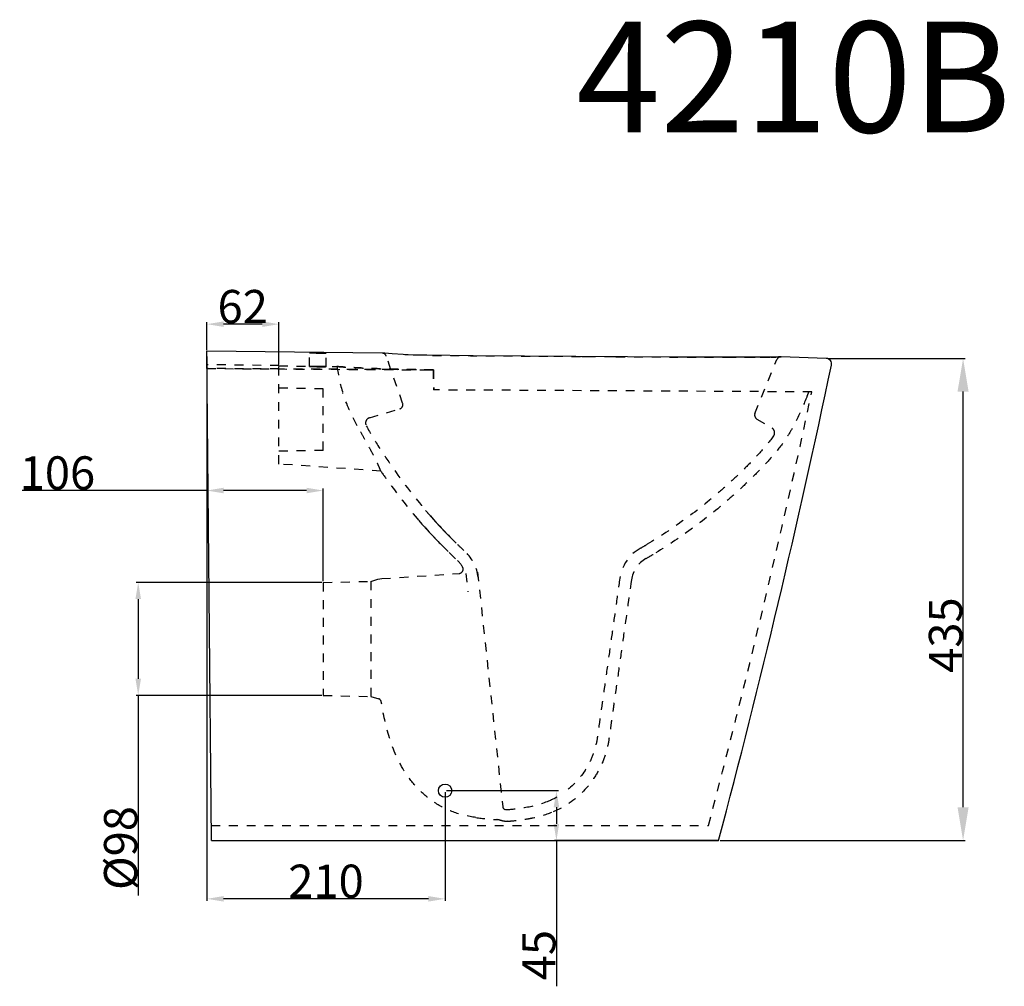
# Model space of a CAD drawing. Units: millimetres. Extents: x 18437 to 18599, y -1551 to -1396.
# Drawn here: x 18437 to 18526, y -1483 to -1396 of the extents above; entities that cross this region are included whole.
import ezdxf

# ---------------------------------------------------------------- set-up
doc = ezdxf.new("R2010")
doc.units = ezdxf.units.MM
doc.header["$LTSCALE"] = 8
doc.linetypes.add('HIDDEN', pattern=[0.2, 0.1, -0.1])
doc.layers.add('3_ALL_AXES', color=7, linetype='Continuous')
doc.layers.add('7_ALL_FEATURES', color=7, linetype='Continuous')
doc.styles.get("Standard").update_dxf_attribs({"font": 'txt', "bigfont": 'gbcbig.shx'})
doc.dimstyles.new('DIMSTYLE_1', dxfattribs={"dimtxt": 3, "dimasz": 3, "dimexe": 0.18, "dimexo": 0.0625, "dimgap": 0.09, "dimtad": 1, "dimdec": 0, "dimlfac": 10, "dimdsep": 46, "dimtxsty": 'Standard', "dimblk": '_FILLED', "dimblk1": '_FILLED', "dimblk2": '_FILLED', "dimcen": 0.09, "dimadec": 0, "dimazin": 0, "dimtp": 0.8, "dimtm": 0.8, "dimtfac": 1, "dimtdec": 0, "dimtofl": 0, "dimtmove": 0, "dimatfit": 3, "dimldrblk": '_FILLED', "dimfxl": 1, "dimtolj": 1, "dimarcsym": 0})
doc.dimstyles.new('DIMSTYLE_3', dxfattribs={"dimtxt": 3, "dimasz": 3, "dimexe": 0.18, "dimexo": 0.0625, "dimgap": 0.09, "dimtad": 1, "dimdec": 0, "dimlfac": 10, "dimdsep": 46, "dimtxsty": 'Standard', "dimblk": '_FILLED', "dimblk1": '_FILLED', "dimblk2": '_FILLED', "dimcen": 0.09, "dimadec": 0, "dimazin": 0, "dimtp": 0.5, "dimtm": 0.5, "dimtfac": 1, "dimtdec": 0, "dimtofl": 0, "dimtmove": 0, "dimatfit": 3, "dimldrblk": '_FILLED', "dimfxl": 1, "dimtolj": 1, "dimarcsym": 0})

# ---------------------------------------------------------------- blocks, each defined once
blk = doc.blocks.new('_FILLED')
at = {"color": 0, "linetype": 'ByBlock'}
blk.add_solid([(0, 0), (-1, 0.167), (-1, -0.167)], dxfattribs=at)
blk = doc.blocks.new('*D3')
at = {"color": 0, "linetype": 'Continuous', "lineweight": -2}
for p, q in [((18510.026, -1426.321), (18522.428, -1426.321)), ((18522.248, -1466.858), (18522.248, -1429.321)), ((18500.303, -1469.858), (18522.428, -1469.858))]:
    blk.add_line(p, q, dxfattribs=at)
at = {"layer": 'Defpoints', "color": 0, "linetype": 'Continuous'}
for p in [(18509.963, -1426.321), (18522.248, -1426.321), (18500.24, -1469.858)]:
    blk.add_point(p, dxfattribs=at)
at = {"color": 0, "linetype": 'Continuous', "lineweight": -2, "xscale": 3, "yscale": 3, "zscale": 3}
for p, rotation in [((18522.248, -1426.321), 90), ((18522.248, -1469.858), 270)]:
    blk.add_blockref('_FILLED', p, dxfattribs=dict(at, rotation=rotation))
at = {"color": 0, "linetype": 'Continuous', "insert": (18519.158, -1451.308), "char_height": 3, "attachment_point": 2, "rotation": 90}
blk.add_mtext('\\A1;435', dxfattribs=at)
blk = doc.blocks.new('*D4')
at = {"color": 0, "linetype": 'Continuous', "lineweight": -2}
for p, q in [((18475.603, -1465.358), (18485.713, -1465.358)), ((18485.533, -1466.858), (18485.533, -1468.358)), ((18500.115, -1469.858), (18485.353, -1469.858)), ((18485.533, -1469.858), (18485.533, -1483.027))]:
    blk.add_line(p, q, dxfattribs=at)
at = {"layer": 'Defpoints', "color": 0, "linetype": 'Continuous'}
for p in [(18475.54, -1465.358), (18485.533, -1465.358), (18500.178, -1469.858)]:
    blk.add_point(p, dxfattribs=at)
at = {"color": 0, "linetype": 'Continuous', "lineweight": -2, "xscale": 1.5, "yscale": 1.5, "zscale": 1.5}
for p, rotation in [((18485.533, -1465.358), 90), ((18485.533, -1469.858), 270)]:
    blk.add_blockref('_FILLED', p, dxfattribs=dict(at, rotation=rotation))
at = {"color": 0, "linetype": 'Continuous', "insert": (18482.443, -1477.937), "char_height": 3, "attachment_point": 3, "rotation": 90}
blk.add_mtext('\\A1;45', dxfattribs=at)
blk = doc.blocks.new('*D5')
at = {"color": 0, "linetype": 'Continuous', "lineweight": -2}
for p, q in [((18453.979, -1426.16), (18453.979, -1475.307)), ((18475.478, -1465.483), (18475.478, -1475.307)), ((18473.978, -1475.127), (18455.479, -1475.127))]:
    blk.add_line(p, q, dxfattribs=at)
at = {"layer": 'Defpoints', "color": 0, "linetype": 'Continuous'}
for p in [(18453.979, -1426.098), (18475.478, -1465.421), (18453.979, -1475.127)]:
    blk.add_point(p, dxfattribs=at)
at = {"color": 0, "linetype": 'Continuous', "lineweight": -2, "xscale": 1.5, "yscale": 1.5, "zscale": 1.5, "rotation": 180}
blk.add_blockref('_FILLED', (18453.979, -1475.127), dxfattribs=at)
at = {"color": 0, "linetype": 'Continuous', "lineweight": -2, "xscale": 1.5, "yscale": 1.5, "zscale": 1.5}
blk.add_blockref('_FILLED', (18475.478, -1475.127), dxfattribs=at)
at = {"color": 0, "linetype": 'Continuous', "insert": (18464.728, -1472.037), "char_height": 3, "attachment_point": 2}
blk.add_mtext('\\A1;210', dxfattribs=at)
blk = doc.blocks.new('*D6')
at = {"color": 0, "linetype": 'Continuous', "lineweight": -2}
for p, q in [((18453.975, -1425.575), (18453.975, -1423.048)), ((18458.978, -1423.228), (18455.475, -1423.228)), ((18460.478, -1426.865), (18460.478, -1423.048))]:
    blk.add_line(p, q, dxfattribs=at)
at = {"layer": 'Defpoints', "color": 0, "linetype": 'Continuous'}
for p in [(18453.975, -1423.228), (18453.975, -1425.638), (18460.478, -1426.927)]:
    blk.add_point(p, dxfattribs=at)
at = {"color": 0, "linetype": 'Continuous', "lineweight": -2, "xscale": 1.5, "yscale": 1.5, "zscale": 1.5, "rotation": 180}
blk.add_blockref('_FILLED', (18453.975, -1423.228), dxfattribs=at)
at = {"color": 0, "linetype": 'Continuous', "lineweight": -2, "xscale": 1.5, "yscale": 1.5, "zscale": 1.5}
blk.add_blockref('_FILLED', (18460.478, -1423.228), dxfattribs=at)
at = {"color": 0, "linetype": 'Continuous', "insert": (18459.475, -1420.138), "char_height": 3, "attachment_point": 3}
blk.add_mtext('\\A1;62', dxfattribs=at)
blk = doc.blocks.new('*D7')
at = {"color": 0, "linetype": 'Continuous', "lineweight": -2}
for p, q in [((18453.979, -1426.16), (18453.979, -1438.433)), ((18453.979, -1438.253), (18437.295, -1438.253)), ((18462.978, -1438.253), (18455.479, -1438.253)), ((18464.478, -1446.433), (18464.478, -1438.073))]:
    blk.add_line(p, q, dxfattribs=at)
at = {"layer": 'Defpoints', "color": 0, "linetype": 'Continuous'}
for p in [(18453.979, -1426.098), (18453.979, -1438.253), (18464.478, -1446.496)]:
    blk.add_point(p, dxfattribs=at)
at = {"color": 0, "linetype": 'Continuous', "lineweight": -2, "xscale": 1.5, "yscale": 1.5, "zscale": 1.5, "rotation": 180}
blk.add_blockref('_FILLED', (18453.979, -1438.253), dxfattribs=at)
at = {"color": 0, "linetype": 'Continuous', "lineweight": -2, "xscale": 1.5, "yscale": 1.5, "zscale": 1.5}
blk.add_blockref('_FILLED', (18464.478, -1438.253), dxfattribs=at)
at = {"color": 0, "linetype": 'Continuous', "insert": (18443.885, -1435.163), "char_height": 3, "attachment_point": 3}
blk.add_mtext('\\A1;106', dxfattribs=at)
blk = doc.blocks.new('*D8')
at = {"color": 0, "linetype": 'Continuous', "lineweight": -2}
for p, q in [((18464.353, -1446.558), (18447.593, -1446.558)), ((18447.773, -1448.058), (18447.773, -1455.258)), ((18464.353, -1456.758), (18447.593, -1456.758)), ((18447.773, -1456.758), (18447.773, -1474.839))]:
    blk.add_line(p, q, dxfattribs=at)
at = {"layer": 'Defpoints', "color": 0, "linetype": 'Continuous'}
for p in [(18464.415, -1446.558), (18447.773, -1456.758), (18464.415, -1456.758)]:
    blk.add_point(p, dxfattribs=at)
at = {"color": 0, "linetype": 'Continuous', "lineweight": -2, "xscale": 1.5, "yscale": 1.5, "zscale": 1.5}
for p, rotation in [((18447.773, -1446.558), 90), ((18447.773, -1456.758), 270)]:
    blk.add_blockref('_FILLED', p, dxfattribs=dict(at, rotation=rotation))
at = {"color": 0, "linetype": 'Continuous', "insert": (18444.683, -1466.749), "char_height": 3, "attachment_point": 3, "rotation": 90}
blk.add_mtext('\\A1;%%C98', dxfattribs=at)

msp = doc.modelspace()

# ---------------------------------------------------------------- linework, layer by layer
at = {"layer": '3_ALL_AXES', "color": 0, "linetype": 'HIDDEN'}
for p, q in [((18463.229, -1427.049), (18463.229, -1425.815)), ((18463.979, -1425.834), (18464.017, -1425.835)), ((18464.705, -1425.834), (18464.717, -1425.833)), ((18464.729, -1427.064), (18464.729, -1425.831)), ((18463.979, -1427.046), (18464.047, -1427.047))]:
    msp.add_line(p, q, dxfattribs=at)
at = {"layer": '3_ALL_AXES', "color": 0, "linetype": 'Continuous'}
msp.add_circle((18475.478, -1465.358), 0.6, dxfattribs=at)
at = {"layer": '3_ALL_AXES', "color": 0, "linetype": 'HIDDEN'}
for centre, radius, start, end in [((18463.485, -1421.465), 4.36, 267.36695, 267.95514), ((18463.642, -1417.169), 8.658, 267.93224, 268.27881), ((18463.87, -1409.504), 16.327, 268.28467, 268.68954), ((18464.188, -1395.859), 29.976, 268.67991, 269.11157), ((18464.441, -1380.665), 45.172, 269.08916, 269.41344), ((18464.453, -1380.264), 45.573, 269.45141, 269.72484), ((18464.412, -1388.768), 37.069, 269.72545, 269.90656), ((18464.399, -1397.776), 28.06, 269.90296, 270.12497), ((18463.382, -1431.407), 4.363, 90.6927, 91.28301), ((18463.44, -1435.961), 8.917, 90.3759, 90.7164), ((18463.495, -1444.498), 17.454, 89.99418, 90.37072), ((18463.499, -1460.889), 33.845, 89.63284, 90.00429), ((18463.384, -1482.079), 55.036, 89.38087, 89.65421), ((18464.44, -1381.996), 45.074, 269.08899, 269.41379), ((18464.453, -1381.338), 45.732, 269.40526, 269.72515), ((18463.396, -1482.131), 55.087, 89.12839, 89.32224), ((18463.584, -1469.824), 42.779, 88.9536, 89.1295), ((18463.803, -1457.837), 30.79, 88.7778, 88.95474)]:
    msp.add_arc(centre, radius, start, end, dxfattribs=at)
for points, knots in [([(18463.979, -1425.813), (18463.883, -1425.812), (18463.744, -1425.811), (18463.567, -1425.811), (18463.454, -1425.81), (18463.365, -1425.812), (18463.29, -1425.809), (18463.259, -1425.818), (18463.229, -1425.811), (18463.229, -1425.815)], [0, 0, 0, 0, 0.382667, 0.555537, 0.706983, 0.831341, 0.923727, 0.980674, 1, 1, 1, 1]), ([(18463.229, -1425.815), (18463.229, -1425.816), (18463.235, -1425.816), (18463.237, -1425.817), (18463.24, -1425.817)], [0, 0, 0, 0, 0.25918, 1, 1, 1, 1]), ([(18464.728, -1425.831), (18464.728, -1425.826), (18464.698, -1425.833), (18464.667, -1425.823), (18464.592, -1425.825), (18464.503, -1425.821), (18464.39, -1425.819), (18464.213, -1425.816), (18464.074, -1425.814), (18463.979, -1425.813)], [0, 0, 0, 0, 0.01939, 0.076388, 0.168809, 0.293185, 0.44461, 0.617433, 1, 1, 1, 1]), ([(18464.46, -1425.837), (18464.476, -1425.837), (18464.532, -1425.836), (18464.588, -1425.836), (18464.628, -1425.835)], [0, 0, 0, 0, 0.288005, 1, 1, 1, 1]), ([(18464.628, -1425.835), (18464.636, -1425.835), (18464.662, -1425.835), (18464.687, -1425.834), (18464.705, -1425.834)], [0, 0, 0, 0, 0.311911, 1, 1, 1, 1]), ([(18464.717, -1425.833), (18464.72, -1425.833), (18464.723, -1425.832), (18464.728, -1425.832), (18464.728, -1425.831)], [0, 0, 0, 0, 0.742366, 1, 1, 1, 1]), ([(18463.979, -1427.046), (18463.883, -1427.045), (18463.744, -1427.044), (18463.567, -1427.044), (18463.454, -1427.043), (18463.365, -1427.045), (18463.29, -1427.042), (18463.259, -1427.051), (18463.229, -1427.044), (18463.229, -1427.049)], [0, 0, 0, 0, 0.382648, 0.555498, 0.706936, 0.831307, 0.923704, 0.980659, 1, 1, 1, 1]), ([(18463.229, -1427.049), (18463.229, -1427.048), (18463.234, -1427.048), (18463.237, -1427.047), (18463.24, -1427.047)], [0, 0, 0, 0, 0.258052, 1, 1, 1, 1]), ([(18463.229, -1427.049), (18463.229, -1427.053), (18463.259, -1427.047), (18463.29, -1427.057), (18463.365, -1427.055), (18463.454, -1427.059), (18463.567, -1427.061), (18463.744, -1427.065), (18463.883, -1427.067), (18463.979, -1427.068)], [0, 0, 0, 0, 0.019395, 0.076396, 0.168811, 0.293172, 0.444596, 0.617427, 1, 1, 1, 1]), ([(18463.723, -1427.064), (18463.656, -1427.063), (18463.537, -1427.061), (18463.397, -1427.058), (18463.312, -1427.054), (18463.266, -1427.054), (18463.247, -1427.048), (18463.229, -1427.052), (18463.229, -1427.049)], [0, 0, 0, 0, 0.405066, 0.724629, 0.842782, 0.929206, 0.982018, 1, 1, 1, 1]), ([(18464.728, -1427.064), (18464.728, -1427.059), (18464.698, -1427.066), (18464.667, -1427.056), (18464.592, -1427.058), (18464.503, -1427.054), (18464.39, -1427.052), (18464.213, -1427.049), (18464.074, -1427.047), (18463.979, -1427.046)], [0, 0, 0, 0, 0.019375, 0.076366, 0.168775, 0.293138, 0.444567, 0.617406, 1, 1, 1, 1]), ([(18463.979, -1427.068), (18464.074, -1427.069), (18464.213, -1427.07), (18464.39, -1427.07), (18464.503, -1427.07), (18464.592, -1427.068), (18464.667, -1427.071), (18464.698, -1427.062), (18464.728, -1427.069), (18464.728, -1427.064)], [0, 0, 0, 0, 0.382635, 0.555492, 0.706938, 0.83131, 0.923708, 0.980662, 1, 1, 1, 1]), ([(18464.728, -1427.064), (18464.728, -1427.067), (18464.71, -1427.064), (18464.691, -1427.069), (18464.645, -1427.068), (18464.56, -1427.07), (18464.42, -1427.07), (18464.301, -1427.07), (18464.234, -1427.07)], [0, 0, 0, 0, 0.017871, 0.070615, 0.156996, 0.275133, 0.594754, 1, 1, 1, 1]), ([(18464.46, -1427.054), (18464.476, -1427.054), (18464.532, -1427.055), (18464.588, -1427.057), (18464.628, -1427.058)], [0, 0, 0, 0, 0.287955, 1, 1, 1, 1]), ([(18464.69, -1427.061), (18464.695, -1427.061), (18464.704, -1427.061), (18464.713, -1427.062), (18464.717, -1427.062)], [0, 0, 0, 0, 0.571662, 1, 1, 1, 1]), ([(18464.717, -1427.062), (18464.72, -1427.063), (18464.723, -1427.064), (18464.728, -1427.063), (18464.728, -1427.064)], [0, 0, 0, 0, 0.741325, 1, 1, 1, 1])]:
    msp.add_open_spline(points, degree=3, knots=knots, dxfattribs=at)
at = {"layer": '3_ALL_AXES', "color": 0, "linetype": 'Continuous'}
for points, knots in [([(18463.229, -1425.815), (18463.229, -1425.811), (18463.259, -1425.818), (18463.29, -1425.809), (18463.365, -1425.812), (18463.454, -1425.81), (18463.567, -1425.811), (18463.744, -1425.811), (18463.883, -1425.812), (18463.979, -1425.813)], [0, 0, 0, 0, 0.019341, 0.076297, 0.168693, 0.293065, 0.444503, 0.617353, 1, 1, 1, 1]), ([(18463.979, -1425.834), (18463.883, -1425.833), (18463.744, -1425.832), (18463.567, -1425.828), (18463.454, -1425.826), (18463.365, -1425.822), (18463.29, -1425.824), (18463.259, -1425.814), (18463.229, -1425.82), (18463.229, -1425.815)], [0, 0, 0, 0, 0.382574, 0.555406, 0.706831, 0.831192, 0.923607, 0.980606, 1, 1, 1, 1]), ([(18463.979, -1425.813), (18464.074, -1425.814), (18464.213, -1425.816), (18464.39, -1425.819), (18464.503, -1425.821), (18464.592, -1425.825), (18464.667, -1425.823), (18464.698, -1425.833), (18464.728, -1425.826), (18464.728, -1425.831)], [0, 0, 0, 0, 0.382601, 0.555435, 0.70686, 0.831223, 0.923634, 0.980626, 1, 1, 1, 1]), ([(18464.728, -1425.831), (18464.728, -1425.836), (18464.698, -1425.829), (18464.667, -1425.838), (18464.592, -1425.835), (18464.503, -1425.837), (18464.39, -1425.837), (18464.213, -1425.837), (18464.074, -1425.835), (18463.979, -1425.834)], [0, 0, 0, 0, 0.019338, 0.076295, 0.168694, 0.293067, 0.444508, 0.617361, 1, 1, 1, 1])]:
    msp.add_open_spline(points, degree=3, knots=knots, dxfattribs=at)
at = {"layer": '3_ALL_AXES', "color": 0, "linetype": 'HIDDEN'}
for points in [[(18463.24, -1425.817), (18463.255, -1425.819), (18463.27, -1425.819), (18463.285, -1425.82)], [(18463.24, -1427.047), (18463.255, -1427.046), (18463.269, -1427.046), (18463.284, -1427.045)], [(18464.628, -1427.058), (18464.649, -1427.059), (18464.67, -1427.06), (18464.69, -1427.061)]]:
    msp.add_open_spline(points, degree=3, dxfattribs=at)
at = {"layer": '7_ALL_FEATURES', "color": 0, "linetype": 'Continuous'}
for p, q in [((18454.378, -1469.858), (18453.975, -1425.658)), ((18469.793, -1425.841), (18453.975, -1425.658)), ((18471.839, -1425.992), (18471.703, -1425.983)), ((18496.578, -1426.208), (18478.001, -1426.076)), ((18509.901, -1426.321), (18505.814, -1426.181)), ((18454.378, -1469.858), (18500.178, -1469.858))]:
    msp.add_line(p, q, dxfattribs=at)
at = {"layer": '7_ALL_FEATURES', "color": 0, "linetype": 'HIDDEN'}
for p, q in [((18469.793, -1425.841), (18469.81, -1425.842)), ((18471.644, -1430.362), (18470.166, -1426.11)), ((18471.839, -1425.992), (18471.832, -1425.992)), ((18472.156, -1426.006), (18472.144, -1426.005)), ((18472.608, -1426.019), (18472.591, -1426.019)), ((18473.176, -1426.032), (18473.157, -1426.031)), ((18473.831, -1426.041), (18473.813, -1426.041)), ((18487.827, -1426.145), (18488.26, -1426.148)), ((18490.088, -1426.162), (18490.938, -1426.168)), ((18498.905, -1426.219), (18498.928, -1426.219)), ((18500.856, -1426.224), (18500.969, -1426.224)), ((18502.506, -1426.223), (18502.679, -1426.222)), ((18503.457, -1431.3), (18505.438, -1426.43)), ((18503.925, -1426.215), (18504.01, -1426.214)), ((18504.905, -1426.203), (18504.995, -1426.201)), ((18505.793, -1426.181), (18505.571, -1426.188)), ((18505.739, -1426.183), (18505.806, -1426.181)), ((18505.814, -1426.181), (18505.793, -1426.181)), ((18505.806, -1426.181), (18505.814, -1426.181)), ((18460.478, -1426.967), (18453.986, -1426.892)), ((18460.478, -1427.275), (18453.989, -1427.235)), ((18460.478, -1435.858), (18460.478, -1426.967)), ((18474.4, -1427.361), (18470.593, -1427.337)), ((18474.4, -1427.361), (18474.423, -1429.167)), ((18464.478, -1429.078), (18460.478, -1429.008)), ((18464.478, -1434.639), (18464.478, -1429.078)), ((18508.588, -1429.348), (18474.423, -1429.167)), ((18468.657, -1431.684), (18471.38, -1430.877)), ((18503.624, -1431.794), (18504.986, -1432.604)), ((18464.478, -1434.639), (18460.478, -1434.708)), ((18469.679, -1436.502), (18460.478, -1435.858)), ((18473.716, -1440.042), (18474.154, -1440.547)), ((18473.119, -1440.969), (18473.389, -1441.277)), ((18473.119, -1440.969), (18473.119, -1440.969)), ((18474.144, -1440.535), (18474.247, -1440.652)), ((18474.154, -1440.547), (18474.591, -1441.036)), ((18474.551, -1440.992), (18474.408, -1440.833)), ((18474.684, -1441.138), (18474.537, -1440.976)), ((18473.389, -1441.277), (18473.707, -1441.634)), ((18473.707, -1441.634), (18474.04, -1442)), ((18475, -1441.481), (18474.858, -1441.327)), ((18475, -1441.481), (18475.135, -1441.624)), ((18475.399, -1441.903), (18475.547, -1442.057)), ((18474.04, -1442), (18474.395, -1442.38)), ((18474.395, -1442.38), (18474.775, -1442.779)), ((18474.775, -1442.779), (18475.183, -1443.196)), ((18475.743, -1442.258), (18475.92, -1442.439)), ((18475.869, -1442.387), (18475.917, -1442.436)), ((18475.92, -1442.439), (18476.593, -1443.108)), ((18475.184, -1443.198), (18475.855, -1443.864)), ((18468.778, -1446.458), (18469.422, -1446.27)), ((18469.422, -1446.27), (18469.767, -1446.208)), ((18469.767, -1446.208), (18476.737, -1445.747)), ((18477.362, -1445.741), (18477.541, -1447.413)), ((18478.413, -1445.628), (18480.683, -1466.807)), ((18478.462, -1446.088), (18478.462, -1446.089)), ((18478.462, -1446.089), (18478.463, -1446.094)), ((18464.478, -1446.558), (18468.778, -1446.458)), ((18464.478, -1446.558), (18464.478, -1456.758)), ((18468.778, -1446.458), (18468.778, -1456.858)), ((18464.478, -1456.758), (18468.778, -1456.858)), ((18468.778, -1456.858), (18469.486, -1457.066)), ((18454.366, -1468.508), (18499.26, -1468.508))]:
    msp.add_line(p, q, dxfattribs=at)
at = {"layer": '7_ALL_FEATURES', "color": 0, "linetype": 'Continuous'}
for points in [[(18471.701, -1425.983), (18470.697, -1425.904), (18470.054, -1425.857), (18469.81, -1425.842)], [(18478.001, -1426.076), (18473.831, -1426.041), (18473.176, -1426.032), (18472.608, -1426.019), (18472.156, -1426.006), (18471.839, -1425.992)], [(18505.571, -1426.188), (18504.938, -1426.202), (18503.938, -1426.215), (18502.595, -1426.222), (18500.92, -1426.224), (18498.913, -1426.219), (18496.578, -1426.208)]]:
    msp.add_lwpolyline(points, dxfattribs=at)
at = {"layer": '7_ALL_FEATURES', "color": 0, "linetype": 'HIDDEN'}
msp.add_lwpolyline([(18474.591, -1441.036), (18475.045, -1441.529), (18475.492, -1441.999), (18475.917, -1442.436)], dxfattribs=at)
for centre, radius, start, end in [((18469.788, -1426.241), 0.4, 19.17323, 86.89972), ((18507.997, 612.689), 2038.928, 269.520595, 269.74449), ((18501.684, -689.571), 736.653, 269.785646, 269.935544), ((18501.291, -989.392), 436.832, 269.95785, 270.15945), ((18501.814, -1168.609), 257.615, 270.19236, 270.46934), ((18502.867, -1297.962), 128.257, 270.51036, 270.91024), ((18505.809, -1426.581), 0.4, 92.23837, 157.8681), ((18476.514, -1438.36), 11.201, 100.73836, 100.88), ((18528.973, -1427.199), 54.546, 180.16432, 182.06769), ((18526.897, -1427.24), 52.47, 180.12667, 182.10535), ((17695.1, -1256.261), 831.698, 345.214715, 347.988204), ((18501.846, -1427.04), 6.873, 336.69517, 340.38738), ((18471.266, -1430.493), 0.4, 286.51549, 19.17324), ((18468.799, -1432.163), 0.5, 106.51611, 208.40138), ((18503.828, -1431.45), 0.4, 157.86771, 239.26815), ((18504.731, -1433.034), 0.5, 324.27228, 59.26321), ((18507.684, -1411.022), 44.676, 220.50966, 221.34959), ((18507.571, -1411.12), 45.583, 220.90621, 221.42019), ((18507.284, -1411.374), 44.143, 221.34936, 222.42939), ((18508.303, -1410.437), 46.584, 221.45463, 224.68962), ((18507.034, -1411.601), 43.806, 222.43034, 222.86902), ((18508.999, -1409.756), 46.501, 222.88743, 224.56505), ((18507.673, -1411.341), 44.442, 225.62723, 226.90778), ((18494.918, -1446.697), 3.7, 119.75869, 171.95872), ((18470.683, -1404.292), 45.142, 299.74771, 300.69649), ((18507.67, -1411.344), 45.495, 225.62779, 226.90845), ((18474.785, -1446.498), 2.643, 30.847, 46.93522), ((18474.785, -1446.498), 3.7, 6.35887, 46.93522), ((18494.918, -1446.697), 2.643, 119.75869, 171.95872), ((18470.682, -1404.289), 46.202, 299.74811, 300.69683), ((18476.71, -1445.348), 0.4, 273.7983, 30.83407), ((18469.401, -1457.354), 0.3, 35.17053, 73.66778), ((18470.954, -1456.259), 1.6, 215.17052, 216.3843), ((18469.425, -1457.386), 0.3, 9.18351, 36.3842), ((18480.981, -1466.775), 0.3, 186.11757, 275.19027), ((18480.034, -1469.469), 1.5, 70.66996, 85.84506)]:
    msp.add_arc(centre, radius, start, end, dxfattribs=at)
at = {"layer": '7_ALL_FEATURES', "color": 0, "linetype": 'Continuous'}
for centre, radius, start, end in [((18509.871, -1426.82), 0.5, 348.17706, 86.53969), ((17695.091, -1256.259), 832.94, 345.141069, 348.176795)]:
    msp.add_arc(centre, radius, start, end, dxfattribs=at)
at = {"layer": '7_ALL_FEATURES', "color": 0, "linetype": 'HIDDEN'}
for points in [[(18474.353, -1426.047), (18478.003, -1426.077), (18481.654, -1426.103), (18485.304, -1426.128)], [(18485.304, -1426.128), (18486.145, -1426.133), (18486.986, -1426.139), (18487.827, -1426.145)], [(18488.26, -1426.148), (18488.869, -1426.152), (18489.478, -1426.157), (18490.088, -1426.162)], [(18453.989, -1427.235), (18460.793, -1427.277), (18467.596, -1427.319), (18474.4, -1427.361)], [(18460.478, -1426.99), (18462.223, -1427.01), (18463.969, -1427.031), (18465.714, -1427.051)], [(18470.593, -1427.337), (18467.221, -1427.316), (18463.849, -1427.296), (18460.478, -1427.275)], [(18465.714, -1427.051), (18465.842, -1427.864), (18466.002, -1428.677), (18466.253, -1429.461)], [(18467.552, -1432.409), (18467.039, -1431.466), (18466.582, -1430.483), (18466.253, -1429.461)], [(18484.849, -1466.274), (18485.284, -1466.093), (18485.705, -1465.872), (18486.096, -1465.609)], [(18482.641, -1466.88), (18483.394, -1466.757), (18484.145, -1466.568), (18484.849, -1466.274)], [(18481.008, -1467.074), (18481.554, -1467.025), (18482.1, -1466.968), (18482.641, -1466.88)], [(18478.259, -1467.783), (18478.883, -1467.875), (18479.513, -1467.928), (18480.142, -1467.973)], [(18481.104, -1468.127), (18480.912, -1468.144), (18480.712, -1468.118), (18480.53, -1468.054)]]:
    msp.add_open_spline(points, degree=3, dxfattribs=at)
for points, knots in [([(18504.995, -1426.201), (18505.082, -1426.2), (18505.33, -1426.195), (18505.578, -1426.189), (18505.739, -1426.183)], [0, 0, 0, 0, 0.348535, 1, 1, 1, 1]), ([(18474.427, -1427.356), (18473.211, -1427.344), (18471.144, -1427.315), (18468.506, -1427.216), (18466.818, -1427.13), (18465.98, -1427.081), (18465.714, -1427.051)], [0, 0, 0, 0, 0.418283, 0.711519, 0.907935, 1, 1, 1, 1]), ([(18465.714, -1427.051), (18465.98, -1427.081), (18466.818, -1427.13), (18468.506, -1427.216), (18471.144, -1427.315), (18473.211, -1427.344), (18474.427, -1427.356)], [0, 0, 0, 0, 0.092067, 0.288482, 0.581718, 1, 1, 1, 1]), ([(18508.159, -1429.759), (18507.869, -1430.432), (18507.436, -1431.454), (18506.748, -1432.794), (18506.009, -1433.981), (18504.962, -1435.263), (18503.665, -1436.636), (18502.299, -1437.971), (18500.348, -1439.718), (18497.713, -1441.807), (18495.45, -1443.315), (18494.267, -1444.017)], [0, 0, 0, 0, 0.108516, 0.164206, 0.222936, 0.315221, 0.408625, 0.502605, 0.597971, 0.796362, 1, 1, 1, 1]), ([(18469.679, -1436.502), (18469.681, -1436.502), (18469.672, -1436.49), (18469.672, -1436.478), (18469.659, -1436.449), (18469.64, -1436.393), (18469.6, -1436.295), (18469.539, -1436.149), (18469.457, -1435.965), (18469.311, -1435.651), (18469.081, -1435.192), (18468.753, -1434.577), (18468.377, -1433.895), (18467.969, -1433.165), (18467.691, -1432.665), (18467.552, -1432.409)], [0, 0, 0, 0, 0.001233, 0.004939, 0.011127, 0.019807, 0.044631, 0.079162, 0.123026, 0.175603, 0.303886, 0.457037, 0.627963, 0.810711, 1, 1, 1, 1]), ([(18468.359, -1432.401), (18468.738, -1433.101), (18469.555, -1434.448), (18471.303, -1437.026), (18472.716, -1438.871), (18473.716, -1440.042)], [0, 0, 0, 0, 0.255263, 0.505371, 1, 1, 1, 1]), ([(18505.137, -1433.326), (18504.799, -1433.796), (18504.038, -1434.706), (18502.8, -1436.007), (18501.481, -1437.287), (18499.593, -1438.969), (18497.049, -1440.979), (18494.866, -1442.432), (18493.728, -1443.108)], [0, 0, 0, 0, 0.11501, 0.23506, 0.35652, 0.479968, 0.737102, 1, 1, 1, 1]), ([(18469.679, -1436.502), (18469.947, -1436.89), (18471.034, -1438.425), (18472.197, -1439.905), (18473.119, -1440.969)], [0, 0, 0, 0, 0.251209, 1, 1, 1, 1]), ([(18491.255, -1446.179), (18491.137, -1447.009), (18490.903, -1448.67), (18490.551, -1451.16), (18490.2, -1453.65), (18489.905, -1455.725), (18489.673, -1457.384), (18489.495, -1458.628), (18489.32, -1459.874), (18489.158, -1461.134), (18488.762, -1462.376), (18487.905, -1464.009), (18486.898, -1465.071), (18486.096, -1465.609)], [0, 0, 0, 0, 0.122027, 0.244051, 0.366067, 0.488103, 0.54903, 0.609911, 0.670981, 0.732183, 0.794542, 0.859367, 1, 1, 1, 1]), ([(18492.301, -1446.327), (18492.067, -1447.987), (18491.715, -1450.478), (18491.246, -1453.798), (18490.952, -1455.874), (18490.719, -1457.533), (18490.542, -1458.776), (18490.364, -1460.045), (18490.186, -1461.394), (18489.744, -1462.783), (18488.761, -1464.655), (18487.606, -1465.869), (18486.685, -1466.487)], [0, 0, 0, 0, 0.234002, 0.351036, 0.467993, 0.526588, 0.584875, 0.643174, 0.70559, 0.774486, 0.845177, 1, 1, 1, 1]), ([(18478.259, -1467.783), (18477.559, -1467.68), (18476.204, -1467.385), (18474.412, -1466.439), (18472.966, -1465.195), (18471.49, -1463.312), (18470.356, -1460.646), (18469.898, -1458.432), (18469.721, -1457.339)], [0, 0, 0, 0, 0.145527, 0.282651, 0.412272, 0.535668, 0.771989, 1, 1, 1, 1]), ([(18485.256, -1467.25), (18485.629, -1467.094), (18486.115, -1466.852), (18486.572, -1466.563), (18486.685, -1466.487)], [0, 0, 0, 0, 0.747777, 1, 1, 1, 1]), ([(18482.811, -1467.923), (18483.015, -1467.89), (18483.847, -1467.737), (18484.665, -1467.496), (18485.256, -1467.25)], [0, 0, 0, 0, 0.244577, 1, 1, 1, 1]), ([(18481.104, -1468.127), (18481.243, -1468.114), (18481.814, -1468.06), (18482.383, -1467.993), (18482.811, -1467.923)], [0, 0, 0, 0, 0.244872, 1, 1, 1, 1])]:
    msp.add_open_spline(points, degree=3, knots=knots, dxfattribs=at)

# ---------------------------------------------------------------- texts
at = {"insert": (18506.959, -1400.909), "char_height": 10, "width": 123.82635, "attachment_point": 5}
msp.add_mtext('{\\fSimSun|b0|i0|c134|p2;4210B}', dxfattribs=at)

# ---------------------------------------------------------------- dimensions: what is measured, and where the dimension line sits
at = {"color": 0, "linetype": 'Continuous'}
for base, p1, p2, angle, text, picture, middle in [((18453.975, -1423.228), (18460.478, -1426.927), (18453.975, -1425.638), 180, '62', '*D6', (18456.975, -1423.228)), ((18453.979, -1438.253), (18464.478, -1446.496), (18453.979, -1426.098), 180, '106', '*D7', (18440.635, -1438.253)), ((18453.979, -1475.127), (18475.478, -1465.421), (18453.979, -1426.098), 180, '210', '*D5', (18464.728, -1475.127)), ((18447.773, -1456.758), (18464.415, -1446.558), (18464.415, -1456.758), 270, '%%C98', '*D8', (18447.773, -1470.749))]:
    dim = msp.add_linear_dim(base=base, p1=p1, p2=p2, angle=angle, text=text, dimstyle='DIMSTYLE_3', override={"dimasz": 1.5}, dxfattribs=at)
    dim.commit()
    dim.dimension.update_dxf_attribs({"geometry": picture, "text_midpoint": middle, "dimtype": 160})
dim = msp.add_linear_dim(base=(18522.248, -1426.321), p1=(18500.24, -1469.858), p2=(18509.963, -1426.321), angle=90, dimstyle='DIMSTYLE_1', dxfattribs=at)
dim.commit()
dim.dimension.update_dxf_attribs({"geometry": '*D3', "text_midpoint": (18522.248, -1451.308), "dimtype": 160})
dim = msp.add_linear_dim(base=(18485.533, -1465.358), p1=(18500.178, -1469.858), p2=(18475.54, -1465.358), angle=90, dimstyle='DIMSTYLE_3', override={"dimasz": 1.5}, dxfattribs=at)
dim.commit()
dim.dimension.update_dxf_attribs({"geometry": '*D4', "text_midpoint": (18485.533, -1480.437), "dimtype": 160})

doc.saveas('drawing.dxf')
